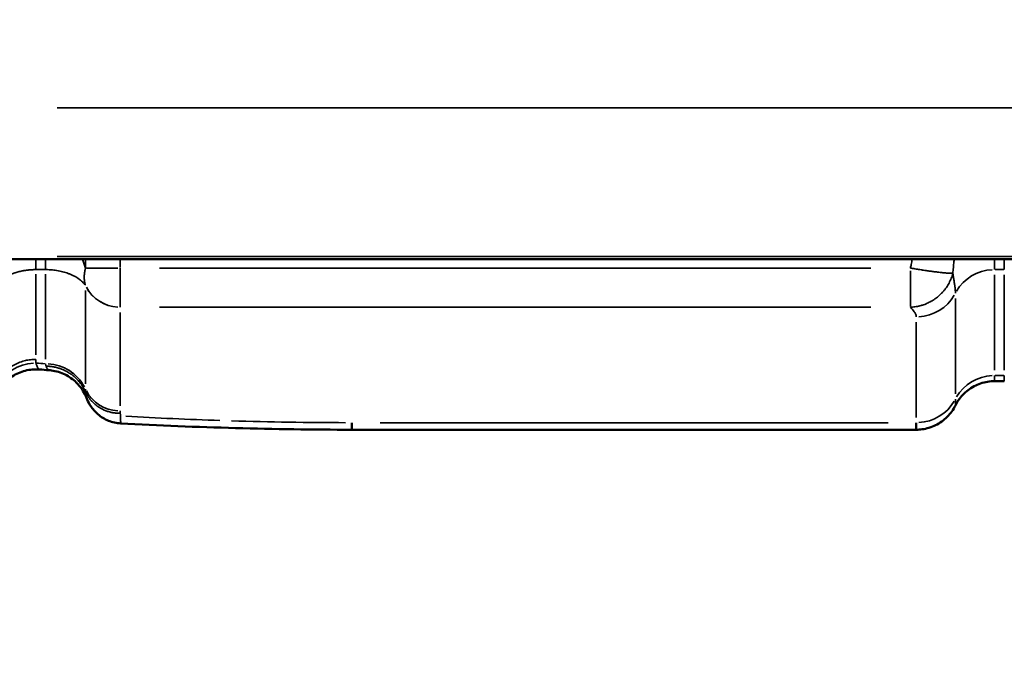
# Model space of a CAD drawing. Units: millimetres. Extents: x 0 to 5822, y 0 to 7714.
# Drawn here: x 3776 to 3874, y 3506 to 3572 of the extents above; entities that cross this region are included whole.
import ezdxf

# ---------------------------------------------------------------- set-up
doc = ezdxf.new("R2010")
doc.units = ezdxf.units.MM
doc.layers.add('MD_Visible', color=7, linetype='Continuous', lineweight=50)
doc.layers.add('MD_Visible Narrow', color=7, linetype='Continuous', lineweight=35)
doc.styles.get("Standard").update_dxf_attribs({"font": 'arial.ttf'})
doc.dimstyles.get("Standard").update_dxf_attribs({"dimtxt": 0.18, "dimasz": 0.18, "dimexe": 0.18, "dimexo": 0.0625, "dimgap": 0.09, "dimtad": 0, "dimtih": 1, "dimtoh": 1, "dimdec": 4, "dimzin": 0, "dimdsep": 46, "dimtxsty": 'Standard', "dimcen": 0.09, "dimadec": 0, "dimazin": 0, "dimtfac": 1, "dimtdec": 4, "dimtofl": 0, "dimtmove": 0, "dimatfit": 3, "dimfxl": 1, "dimtolj": 1, "dimtzin": 0, "dimarcsym": 0})

# ---------------------------------------------------------------- blocks, each defined once
blk = doc.blocks.new('*D6')
at = {"color": 0, "lineweight": -2, "transparency": 16777216}
for p, q in [((685.378, 7274.175), (665.198, 7274.175)), ((665.378, 7174.175), (665.378, 108.677)), ((685.378, 8.677), (665.198, 8.677))]:
    blk.add_line(p, q, dxfattribs=at)
at = {"color": 0, "transparency": 16777216}
for points in [[(648.711, 7174.175), (682.044, 7174.175), (665.378, 7274.175)], [(648.711, 108.677), (682.044, 108.677), (665.378, 8.677)]]:
    blk.add_solid(points, dxfattribs=at)
at = {"layer": 'Defpoints', "color": 0, "transparency": 16777216}
for p in [(4491.57, 7274.175), (665.378, 8.677), (4491.57, 8.677)]:
    blk.add_point(p, dxfattribs=at)
at = {"color": 0, "lineweight": 13, "transparency": 16777216, "insert": (523.413, 3641.426), "char_height": 180, "attachment_point": 5, "rotation": 90}
blk.add_mtext('\\A1;730', dxfattribs=at)
blk = doc.blocks.new('CustomObjectsInViewport7_0')
at = {"layer": 'MD_Visible'}
for p, q in [((3295.439, 2228.843), (3295.439, 2524.645)), ((3278.495, 2487.948), (3278.495, 2431.802)), ((3283.326, 2423.046), (3283.326, 2424.012))]:
    blk.add_line(p, q, dxfattribs=at)
for points, knots in [([(3284.483, 2519.032), (3284.517, 2519.5), (3284.475, 2519.98), (3284.241, 2520.891), (3284.046, 2521.334), (3283.531, 2522.123), (3283.205, 2522.48), (3282.664, 2522.905), (3282.484, 2523.026), (3282.296, 2523.133)], [0, 0, 0, 0, 0.140861, 0.140861, 0.2822129, 0.2822129, 0.4235444, 0.4235444, 0.488446, 0.488446, 0.488446, 0.488446]), ([(3281.651, 2514.337), (3281.895, 2514.431), (3282.141, 2514.553), (3282.67, 2514.881), (3282.949, 2515.106), (3283.512, 2515.685), (3283.78, 2516.066), (3284.188, 2516.898), (3284.327, 2517.36), (3284.398, 2517.909), (3284.407, 2517.992), (3284.413, 2518.076)], [0, 0, 0, 0, 0.082684, 0.082684, 0.1888898, 0.1888898, 0.3258085, 0.3258085, 0.4669672, 0.4669672, 0.492173, 0.492173, 0.492173, 0.492173]), ([(3279.123, 2510.935), (3279.145, 2511.352), (3279.239, 2511.77), (3279.549, 2512.538), (3279.771, 2512.899), (3280.279, 2513.495), (3280.571, 2513.741), (3281.077, 2514.076), (3281.299, 2514.188), (3281.543, 2514.294), (3281.598, 2514.316), (3281.651, 2514.337)], [0, 0, 0, 0, 0.1281613, 0.1281613, 0.2568698, 0.2568698, 0.3811314, 0.3811314, 0.4868056, 0.4868056, 0.5194513, 0.5194513, 0.5194513, 0.5194513]), ([(3279.193, 2487.948), (3278.936, 2487.948), (3278.74, 2487.948), (3278.539, 2487.948), (3278.495, 2487.948), (3278.495, 2487.948), (3278.495, 2487.948), (3278.495, 2487.948)], [0, 0, 0, 0, 0.0836695, 0.0836695, 0.1428564, 0.1428564, 0.1429958, 0.1429958, 0.1429958, 0.1429958]), ([(3280.91, 2427.907), (3280.49, 2428.116), (3280.098, 2428.397), (3279.434, 2429.062), (3279.152, 2429.456), (3278.735, 2430.301), (3278.595, 2430.763), (3278.508, 2431.42), (3278.495, 2431.611), (3278.495, 2431.802)], [0, 0, 0, 0, 0.1408489, 0.1408489, 0.2821853, 0.2821853, 0.4235124, 0.4235124, 0.4807831, 0.4807831, 0.4807831, 0.4807831]), ([(3279.193, 2431.802), (3279.138, 2431.802), (3279.085, 2431.802), (3278.987, 2431.802), (3278.942, 2431.802), (3278.815, 2431.802), (3278.744, 2431.802), (3278.57, 2431.802), (3278.506, 2431.802), (3278.495, 2431.802), (3278.495, 2431.802), (3278.495, 2431.802)], [-0.000000058, -0.000000058, -0.000000058, -0.000000058, 0.000705795, 0.000705795, 0.001411648, 0.001411648, 0.002823353, 0.002823353, 0.005646764, 0.005646764, 0.005901942, 0.005901942, 0.005901942, 0.005901942]), ([(3283.326, 2424.012), (3283.326, 2424.482), (3283.248, 2424.957), (3282.947, 2425.849), (3282.72, 2426.276), (3282.148, 2427.025), (3281.796, 2427.356), (3281.247, 2427.726), (3281.081, 2427.822), (3280.91, 2427.907)], [0, 0, 0, 0, 0.140852, 0.140852, 0.2821968, 0.2821968, 0.4235238, 0.4235238, 0.4807824, 0.4807824, 0.4807824, 0.4807824])]:
    blk.add_open_spline(points, degree=3, knots=knots, dxfattribs=at)
for points in [[(3284.413, 2518.079), (3284.436, 2518.397), (3284.459, 2518.715), (3284.483, 2519.032)], [(3278.495, 2487.948), (3278.495, 2495.657), (3278.715, 2503.405), (3279.123, 2510.935)], [(3278.495, 2487.948), (3278.495, 2487.948), (3278.495, 2487.948), (3278.495, 2487.948)], [(3278.495, 2431.802), (3278.495, 2431.802), (3278.495, 2431.802), (3278.495, 2431.802)]]:
    blk.add_open_spline(points, degree=3, dxfattribs=at)
at = {"layer": 'MD_Visible Narrow'}
for p, q in [((3293.966, 2519.386), (3285.937, 2519.386)), ((3294.412, 2519.386), (3294.412, 2519.391)), ((3294.412, 2518.468), (3294.412, 2519.338)), ((3295.365, 2519.386), (3294.439, 2519.386)), ((3285.52, 2518.42), (3293.944, 2518.42)), ((3295.365, 2518.42), (3294.439, 2518.42)), ((3295.72, 2384.139), (3295.72, 2517.25)), ((3310.51, 2384.139), (3310.51, 2517.25)), ((3283.052, 2514.444), (3292.337, 2514.444)), ((3292.853, 2514.444), (3292.861, 2514.447)), ((3294.552, 2514.447), (3294.562, 2514.444)), ((3294.607, 2514.444), (3295.395, 2514.444)), ((3290.156, 2510.998), (3280.872, 2510.998)), ((3290.673, 2510.998), (3290.672, 2510.998)), ((3294.563, 2510.998), (3294.561, 2510.998)), ((3295.395, 2510.998), (3294.607, 2510.998)), ((3295.495, 2243.633), (3295.495, 2509.854)), ((3290.673, 2436.309), (3290.673, 2507.067)), ((3294.561, 2436.309), (3294.561, 2507.067)), ((3279.193, 2434.609), (3279.193, 2485.14)), ((3290.744, 2432.378), (3294.294, 2432.378)), ((3289.19, 2431.802), (3279.719, 2431.802)), ((3282.067, 2427.907), (3291.538, 2427.907)), ((3284.415, 2424.012), (3293.886, 2424.012)), ((3294.439, 2424.012), (3295.365, 2424.012)), ((3283.889, 2423.094), (3283.889, 2423.964)), ((3293.886, 2423.046), (3284.415, 2423.046)), ((3294.412, 2423.964), (3294.412, 2423.094)), ((3294.439, 2423.046), (3295.365, 2423.046))]:
    blk.add_line(p, q, dxfattribs=at)
for centre, major_axis, ratio, start_param, end_param in [((3280.9, 2519.376), (-0.109, 4.346), 0.972073, 4.744548, 5.76378), ((3280.826, 2518.42), (0, 4.348), 0.972093, 3.616, 4.65467), ((3284.019, 2510.998), (0, 3.768), 0.972092, 0.47441, 1.51308), ((3294.335, 2510.998), (0, 3.768), 0.972091, 0.474422, 1.513092), ((3294.335, 2510.998), (0.042, 3.768), 0.972088, 0.483564, 1.523908), ((3294.561, 2510.998), (-0.01, 3.768), 0.000042, 0.472655, 1.512999), ((3294.563, 2510.998), (0, 3.768), 0.000042, 0.474422, 1.513092), ((3283.419, 2431.802), (0, 4.348), 0.972091, 1.626308, 2.625527), ((3293.942, 2431.802), (0, 4.348), 0.972091, 1.626308, 2.625527)]:
    blk.add_ellipse(centre, major_axis=major_axis, ratio=ratio, start_param=start_param, end_param=end_param, dxfattribs=at)
at = {"layer": 'MD_Visible Narrow', "extrusion": (0, 0, -1)}
for centre, major_axis, ratio, start_param, end_param in [((3309.763, 2484.368), (0, 110.699), 0.234603, 5.025527, 5.033706), ((3298.639, 2519.395), (-4.348, -0.005), 0, 0.262152, 0.718412), ((3307.44, 2519.161), (-23.029, -1.06), 0.053023, 0.193017, 0.236605), ((3323.641, 2495.633), (-42.478, 18.37), 0.095377, 0.191926, 0.21568), ((3298.928, 2506.641), (4.357, 88.744), 0.216892, -1.644231, -1.53872), ((3302.486, 2507.894), (5.094, 96.553), 0.235406, -1.784689, -1.665916), ((3279.662, 2424.012), (0, -4.348), 0.972091, 3.657659, 4.656877), ((3290.186, 2424.012), (0, -4.348), 0.972091, 3.657659, 4.656877)]:
    blk.add_ellipse(centre, major_axis=major_axis, ratio=ratio, start_param=start_param, end_param=end_param, dxfattribs=at)
at = {"layer": 'MD_Visible Narrow'}
for points, knots in [([(3285.491, 2519.386), (3285.491, 2519.473), (3285.488, 2519.561), (3285.483, 2519.651), (3285.477, 2519.739), (3285.469, 2519.828), (3285.458, 2519.919), (3285.447, 2520.008), (3285.434, 2520.098), (3285.417, 2520.189), (3285.404, 2520.263), (3285.388, 2520.337), (3285.37, 2520.412), (3285.349, 2520.503), (3285.324, 2520.594), (3285.296, 2520.685), (3285.269, 2520.775), (3285.238, 2520.866), (3285.204, 2520.956), (3285.169, 2521.048), (3285.131, 2521.14), (3285.089, 2521.232), (3285.049, 2521.319), (3285.006, 2521.406), (3284.96, 2521.492), (3284.957, 2521.497), (3284.955, 2521.502), (3284.952, 2521.506), (3284.905, 2521.593), (3284.855, 2521.678), (3284.801, 2521.763), (3284.748, 2521.846), (3284.693, 2521.927), (3284.634, 2522.007), (3284.576, 2522.086), (3284.514, 2522.164), (3284.45, 2522.241), (3284.387, 2522.315), (3284.32, 2522.388), (3284.251, 2522.46), (3284.223, 2522.489), (3284.195, 2522.517), (3284.166, 2522.545), (3284.094, 2522.614), (3284.02, 2522.682), (3283.942, 2522.748), (3283.867, 2522.811), (3283.789, 2522.872), (3283.708, 2522.931), (3283.629, 2522.989), (3283.547, 2523.045), (3283.462, 2523.098), (3283.38, 2523.15), (3283.295, 2523.199), (3283.207, 2523.246), (3283.136, 2523.284), (3283.064, 2523.32), (3282.989, 2523.354)], [0.0000097, 0.0000097, 0.0000097, 0.0000097, 0.0524079, 0.0524079, 0.0524079, 0.1038716, 0.1038716, 0.1038716, 0.1539813, 0.1539813, 0.1539813, 0.1948254, 0.1948254, 0.1948254, 0.243881, 0.243881, 0.243881, 0.2920476, 0.2920476, 0.2920476, 0.3408492, 0.3408492, 0.3408492, 0.387137, 0.387137, 0.387137, 0.3896508, 0.3896508, 0.3896508, 0.4358875, 0.4358875, 0.4358875, 0.4806085, 0.4806085, 0.4806085, 0.5245215, 0.5245215, 0.5245215, 0.5673801, 0.5673801, 0.5673801, 0.5844762, 0.5844762, 0.5844762, 0.6269914, 0.6269914, 0.6269914, 0.66799, 0.66799, 0.66799, 0.7082243, 0.7082243, 0.7082243, 0.7474098, 0.7474098, 0.7474098, 0.7793015, 0.7793015, 0.7793015, 0.7793015]), ([(3294.412, 2519.391), (3294.412, 2519.523), (3294.408, 2519.653), (3294.401, 2519.782), (3294.396, 2519.879), (3294.388, 2519.976), (3294.379, 2520.071), (3294.375, 2520.115), (3294.37, 2520.159), (3294.365, 2520.203), (3294.357, 2520.271), (3294.348, 2520.337), (3294.339, 2520.402), (3294.33, 2520.461), (3294.321, 2520.519), (3294.311, 2520.575), (3294.303, 2520.627), (3294.293, 2520.677), (3294.284, 2520.727), (3294.27, 2520.799), (3294.255, 2520.869), (3294.239, 2520.937), (3294.222, 2521.01), (3294.204, 2521.081), (3294.186, 2521.15), (3294.169, 2521.213), (3294.151, 2521.274), (3294.133, 2521.333), (3294.115, 2521.394), (3294.096, 2521.453), (3294.077, 2521.511), (3294.072, 2521.525), (3294.067, 2521.539), (3294.062, 2521.553), (3294.04, 2521.618), (3294.016, 2521.681), (3293.993, 2521.742), (3293.974, 2521.789), (3293.955, 2521.836), (3293.936, 2521.881), (3293.909, 2521.946), (3293.881, 2522.008), (3293.852, 2522.068), (3293.822, 2522.133), (3293.79, 2522.195), (3293.759, 2522.255), (3293.74, 2522.29), (3293.721, 2522.324), (3293.703, 2522.357), (3293.673, 2522.409), (3293.643, 2522.46), (3293.613, 2522.509), (3293.58, 2522.56), (3293.548, 2522.61), (3293.515, 2522.658), (3293.49, 2522.694), (3293.464, 2522.729), (3293.439, 2522.763), (3293.419, 2522.79), (3293.399, 2522.816), (3293.379, 2522.842), (3293.325, 2522.91), (3293.27, 2522.974), (3293.215, 2523.033), (3293.158, 2523.094), (3293.101, 2523.151), (3293.043, 2523.203), (3292.985, 2523.255), (3292.926, 2523.303), (3292.867, 2523.347)], [0, 0, 0, 0, 0.000390606, 0.000390606, 0.000390606, 0.00068734, 0.00068734, 0.00068734, 0.000825002, 0.000825002, 0.000825002, 0.001036913, 0.001036913, 0.001036913, 0.001227168, 0.001227168, 0.001227168, 0.001399144, 0.001399144, 0.001399144, 0.001650004, 0.001650004, 0.001650004, 0.001920124, 0.001920124, 0.001920124, 0.00216481, 0.00216481, 0.00216481, 0.002413978, 0.002413978, 0.002413978, 0.002475005, 0.002475005, 0.002475005, 0.002759146, 0.002759146, 0.002759146, 0.002981163, 0.002981163, 0.002981163, 0.003300007, 0.003300007, 0.003300007, 0.003644561, 0.003644561, 0.003644561, 0.003844516, 0.003844516, 0.003844516, 0.004159379, 0.004159379, 0.004159379, 0.004494274, 0.004494274, 0.004494274, 0.004749267, 0.004749267, 0.004749267, 0.004950011, 0.004950011, 0.004950011, 0.005489525, 0.005489525, 0.005489525, 0.006045106, 0.006045106, 0.006045106, 0.006600014, 0.006600014, 0.006600014, 0.006600014]), ([(3285.126, 2519.376), (3285.125, 2519.376), (3285.124, 2519.375), (3285.123, 2519.375), (3285.122, 2519.375), (3285.12, 2519.374), (3285.119, 2519.374), (3285.116, 2519.373), (3285.113, 2519.372), (3285.11, 2519.371), (3285.101, 2519.368), (3285.091, 2519.365), (3285.082, 2519.362), (3285.074, 2519.36), (3285.066, 2519.357), (3285.059, 2519.355), (3285.054, 2519.353), (3285.048, 2519.352), (3285.042, 2519.35), (3285.027, 2519.345), (3285.011, 2519.34), (3284.996, 2519.335), (3284.97, 2519.326), (3284.944, 2519.317), (3284.92, 2519.309), (3284.907, 2519.304), (3284.894, 2519.3), (3284.881, 2519.295), (3284.82, 2519.273), (3284.767, 2519.251), (3284.72, 2519.23), (3284.711, 2519.226), (3284.703, 2519.222), (3284.695, 2519.218), (3284.606, 2519.175), (3284.545, 2519.134), (3284.511, 2519.094), (3284.508, 2519.09), (3284.504, 2519.086), (3284.501, 2519.081), (3284.5, 2519.078), (3284.498, 2519.076), (3284.496, 2519.073), (3284.488, 2519.059), (3284.484, 2519.045), (3284.483, 2519.032)], [-0.000000028, -0.000000028, -0.000000028, -0.000000028, 0.00001525, 0.00001525, 0.00001525, 0.00003085, 0.00003085, 0.00003085, 0.000074761, 0.000074761, 0.000074761, 0.000193006, 0.000193006, 0.000193006, 0.000288855, 0.000288855, 0.000288855, 0.000364775, 0.000364775, 0.000364775, 0.000577739, 0.000577739, 0.000577739, 0.000954837, 0.000954837, 0.000954837, 0.001155507, 0.001155507, 0.001155507, 0.002134386, 0.002134386, 0.002134386, 0.002311042, 0.002311042, 0.002311042, 0.004268777, 0.004268777, 0.004268777, 0.004487399, 0.004487399, 0.004487399, 0.004622112, 0.004622112, 0.004622112, 0.005308741, 0.005308741, 0.005308741, 0.005308741]), ([(3282.265, 2514.438), (3282.382, 2514.49), (3282.496, 2514.547), (3282.608, 2514.61), (3282.722, 2514.674), (3282.834, 2514.743), (3283.052, 2514.894), (3283.159, 2514.975), (3283.273, 2515.071), (3283.285, 2515.08), (3283.297, 2515.09), (3283.397, 2515.176), (3283.494, 2515.267), (3283.679, 2515.457), (3283.766, 2515.557), (3283.85, 2515.66), (3283.932, 2515.762), (3284.009, 2515.868), (3284.15, 2516.078), (3284.213, 2516.182), (3284.335, 2516.404), (3284.394, 2516.522), (3284.497, 2516.759), (3284.543, 2516.877), (3284.599, 2517.041), (3284.613, 2517.085), (3284.627, 2517.13), (3284.665, 2517.255), (3284.698, 2517.383), (3284.75, 2517.635), (3284.771, 2517.759), (3284.8, 2518.003), (3284.81, 2518.124), (3284.816, 2518.28), (3284.817, 2518.315), (3284.817, 2518.351)], [0.2654858, 0.2654858, 0.2654858, 0.2654858, 0.3232117, 0.3232117, 0.3232117, 0.3820871, 0.3820871, 0.442304, 0.442304, 0.4491144, 0.4491144, 0.4491144, 0.5085544, 0.5085544, 0.5678038, 0.5678038, 0.5678038, 0.6264121, 0.6264121, 0.6806539, 0.6806539, 0.7393495, 0.7393495, 0.7958032, 0.7958032, 0.8163715, 0.8163715, 0.8163715, 0.8747718, 0.8747718, 0.9306916, 0.9306916, 0.9841222, 0.9841222, 1, 1, 1, 1]), ([(3284.413, 2518.076), (3284.414, 2518.097), (3284.423, 2518.119), (3284.44, 2518.14), (3284.461, 2518.169), (3284.496, 2518.198), (3284.592, 2518.257), (3284.654, 2518.287), (3284.757, 2518.329), (3284.786, 2518.34), (3284.817, 2518.351)], [0.032042835, 0.032042835, 0.032042835, 0.032042835, 0.033042635, 0.033042635, 0.033042635, 0.034383077, 0.034383077, 0.035742092, 0.035742092, 0.036244006, 0.036244006, 0.036244006, 0.036244006]), ([(3292.852, 2514.444), (3292.909, 2514.485), (3292.965, 2514.531), (3293.02, 2514.579), (3293.077, 2514.629), (3293.132, 2514.683), (3293.187, 2514.74), (3293.243, 2514.798), (3293.298, 2514.86), (3293.351, 2514.926), (3293.393, 2514.977), (3293.433, 2515.03), (3293.473, 2515.085), (3293.522, 2515.153), (3293.57, 2515.225), (3293.617, 2515.3), (3293.662, 2515.372), (3293.705, 2515.447), (3293.747, 2515.525), (3293.789, 2515.604), (3293.83, 2515.685), (3293.869, 2515.769), (3293.907, 2515.852), (3293.944, 2515.939), (3293.979, 2516.027), (3294.015, 2516.115), (3294.048, 2516.206), (3294.079, 2516.298), (3294.108, 2516.384), (3294.135, 2516.472), (3294.161, 2516.561), (3294.162, 2516.567), (3294.164, 2516.573), (3294.166, 2516.579), (3294.191, 2516.668), (3294.214, 2516.758), (3294.235, 2516.849), (3294.256, 2516.939), (3294.275, 2517.029), (3294.292, 2517.121), (3294.296, 2517.137), (3294.299, 2517.154), (3294.302, 2517.171), (3294.318, 2517.263), (3294.333, 2517.355), (3294.346, 2517.448), (3294.359, 2517.541), (3294.369, 2517.633), (3294.378, 2517.725), (3294.38, 2517.747), (3294.382, 2517.768), (3294.384, 2517.789), (3294.393, 2517.883), (3294.399, 2517.977), (3294.404, 2518.07), (3294.408, 2518.163), (3294.411, 2518.256), (3294.412, 2518.349), (3294.412, 2518.372), (3294.412, 2518.396), (3294.412, 2518.42)], [1.987515, 1.987515, 1.987515, 1.987515, 2.062056, 2.062056, 2.062056, 2.137724, 2.137724, 2.137724, 2.214318, 2.214318, 2.214318, 2.273263, 2.273263, 2.273263, 2.346527, 2.346527, 2.346527, 2.41682, 2.41682, 2.41682, 2.487867, 2.487867, 2.487867, 2.558915, 2.558915, 2.558915, 2.629934, 2.629934, 2.629934, 2.696438, 2.696438, 2.696438, 2.700954, 2.700954, 2.700954, 2.767032, 2.767032, 2.767032, 2.832448, 2.832448, 2.832448, 2.844335, 2.844335, 2.844335, 2.910141, 2.910141, 2.910141, 2.975672, 2.975672, 2.975672, 2.990594, 2.990594, 2.990594, 3.057382, 3.057382, 3.057382, 3.124282, 3.124282, 3.124282, 3.141593, 3.141593, 3.141593, 3.141593]), ([(3282.265, 2514.438), (3282.165, 2514.392), (3282.068, 2514.342), (3281.973, 2514.288), (3281.875, 2514.232), (3281.779, 2514.171), (3281.687, 2514.106), (3281.59, 2514.037), (3281.496, 2513.964), (3281.406, 2513.886), (3281.397, 2513.878), (3281.389, 2513.871), (3281.38, 2513.863), (3281.294, 2513.787), (3281.212, 2513.707), (3281.133, 2513.623), (3281.051, 2513.535), (3280.974, 2513.443), (3280.9, 2513.348), (3280.827, 2513.252), (3280.758, 2513.152), (3280.695, 2513.05), (3280.692, 2513.046), (3280.69, 2513.041), (3280.687, 2513.037), (3280.627, 2512.94), (3280.572, 2512.84), (3280.521, 2512.737), (3280.468, 2512.63), (3280.42, 2512.52), (3280.377, 2512.407), (3280.335, 2512.295), (3280.297, 2512.181), (3280.265, 2512.065), (3280.263, 2512.058), (3280.261, 2512.05), (3280.259, 2512.043), (3280.23, 2511.934), (3280.205, 2511.823), (3280.186, 2511.711), (3280.165, 2511.593), (3280.15, 2511.473), (3280.14, 2511.353), (3280.131, 2511.241), (3280.127, 2511.129), (3280.128, 2511.017), (3280.128, 2511.008), (3280.128, 2510.999), (3280.128, 2510.991)], [0, 0, 0, 0, 0.077681, 0.077681, 0.077681, 0.157757, 0.157757, 0.157757, 0.2419339, 0.2419339, 0.2419339, 0.25, 0.25, 0.25, 0.3309683, 0.3309683, 0.3309683, 0.4154842, 0.4154842, 0.4154842, 0.5, 0.5, 0.5, 0.5033608, 0.5033608, 0.5033608, 0.5831998, 0.5831998, 0.5831998, 0.6665999, 0.6665999, 0.6665999, 0.75, 0.75, 0.75, 0.7550976, 0.7550976, 0.7550976, 0.8335109, 0.8335109, 0.8335109, 0.9167555, 0.9167555, 0.9167555, 0.9939821, 0.9939821, 0.9939821, 1, 1, 1, 1]), ([(3281.651, 2514.337), (3281.68, 2514.348), (3281.722, 2514.359), (3281.777, 2514.371), (3281.787, 2514.373), (3281.797, 2514.375), (3281.808, 2514.377), (3281.823, 2514.38), (3281.838, 2514.383), (3281.855, 2514.385), (3281.886, 2514.391), (3281.921, 2514.397), (3281.958, 2514.402), (3281.975, 2514.405), (3281.991, 2514.407), (3282.008, 2514.409), (3282.011, 2514.41), (3282.014, 2514.41), (3282.017, 2514.411), (3282.027, 2514.412), (3282.037, 2514.413), (3282.048, 2514.415), (3282.058, 2514.416), (3282.069, 2514.418), (3282.08, 2514.419), (3282.139, 2514.427), (3282.2, 2514.433), (3282.264, 2514.438)], [0.036939059, 0.036939059, 0.036939059, 0.036939059, 0.038317604, 0.038317604, 0.038317604, 0.038561232, 0.038561232, 0.038561232, 0.038904616, 0.038904616, 0.038904616, 0.039564572, 0.039564572, 0.039564572, 0.039846606, 0.039846606, 0.039846606, 0.039894547, 0.039894547, 0.039894547, 0.040059585, 0.040059585, 0.040059585, 0.04022468, 0.04022468, 0.04022468, 0.041131753, 0.041131753, 0.041131753, 0.041131753]), ([(3292.861, 2514.447), (3292.891, 2514.456), (3292.921, 2514.465), (3292.951, 2514.473), (3292.983, 2514.482), (3293.015, 2514.49), (3293.048, 2514.497), (3293.082, 2514.505), (3293.117, 2514.512), (3293.152, 2514.519), (3293.176, 2514.523), (3293.201, 2514.528), (3293.225, 2514.531), (3293.267, 2514.538), (3293.308, 2514.543), (3293.349, 2514.548), (3293.391, 2514.552), (3293.433, 2514.556), (3293.475, 2514.558), (3293.516, 2514.561), (3293.559, 2514.563), (3293.601, 2514.564), (3293.621, 2514.564), (3293.641, 2514.564), (3293.66, 2514.564), (3293.705, 2514.564), (3293.749, 2514.563), (3293.793, 2514.561), (3293.838, 2514.559), (3293.883, 2514.557), (3293.929, 2514.553), (3293.974, 2514.549), (3294.02, 2514.544), (3294.067, 2514.538), (3294.085, 2514.536), (3294.102, 2514.534), (3294.12, 2514.531), (3294.163, 2514.525), (3294.207, 2514.519), (3294.25, 2514.511), (3294.293, 2514.504), (3294.336, 2514.495), (3294.379, 2514.486), (3294.42, 2514.478), (3294.462, 2514.469), (3294.504, 2514.459), (3294.52, 2514.455), (3294.536, 2514.451), (3294.552, 2514.447)], [0, 0, 0, 0, 0.000132208, 0.000132208, 0.000132208, 0.000269201, 0.000269201, 0.000269201, 0.000413487, 0.000413487, 0.000413487, 0.00051369, 0.00051369, 0.00051369, 0.000680001, 0.000680001, 0.000680001, 0.000846562, 0.000846562, 0.000846562, 0.001011783, 0.001011783, 0.001011783, 0.00108739, 0.00108739, 0.00108739, 0.001256042, 0.001256042, 0.001256042, 0.001425984, 0.001425984, 0.001425984, 0.001596633, 0.001596633, 0.001596633, 0.001660419, 0.001660419, 0.001660419, 0.001816475, 0.001816475, 0.001816475, 0.001970071, 0.001970071, 0.001970071, 0.002118099, 0.002118099, 0.002118099, 0.00217478, 0.00217478, 0.00217478, 0.00217478]), ([(3295.439, 2514.74), (3295.406, 2514.727), (3295.373, 2514.714), (3295.34, 2514.702), (3295.086, 2514.604), (3294.825, 2514.518), (3294.563, 2514.444)], [4.1453178, 4.1453178, 4.1453178, 4.1453178, 4.1626492, 4.1626492, 4.1626492, 4.2956705, 4.2956705, 4.2956705, 4.2956705]), ([(3279.859, 2510.951), (3279.857, 2510.951), (3279.854, 2510.951), (3279.852, 2510.951), (3279.851, 2510.951), (3279.85, 2510.951), (3279.849, 2510.951), (3279.835, 2510.951), (3279.822, 2510.95), (3279.809, 2510.95), (3279.782, 2510.95), (3279.755, 2510.949), (3279.729, 2510.949), (3279.719, 2510.949), (3279.71, 2510.949), (3279.701, 2510.948), (3279.659, 2510.948), (3279.62, 2510.947), (3279.583, 2510.947), (3279.576, 2510.946), (3279.568, 2510.946), (3279.561, 2510.946), (3279.475, 2510.945), (3279.401, 2510.943), (3279.34, 2510.942), (3279.286, 2510.941), (3279.242, 2510.94), (3279.208, 2510.939), (3279.205, 2510.939), (3279.201, 2510.939), (3279.198, 2510.939), (3279.197, 2510.939), (3279.196, 2510.939), (3279.195, 2510.939), (3279.169, 2510.938), (3279.15, 2510.937), (3279.138, 2510.937), (3279.133, 2510.936), (3279.13, 2510.936), (3279.128, 2510.936), (3279.126, 2510.936), (3279.125, 2510.936), (3279.124, 2510.936), (3279.124, 2510.936), (3279.124, 2510.936), (3279.123, 2510.936), (3279.123, 2510.936), (3279.123, 2510.935), (3279.123, 2510.935)], [-0.000000037, -0.000000037, -0.000000037, -0.000000037, 0.000032351, 0.000032351, 0.000032351, 0.000044543, 0.000044543, 0.000044543, 0.000214896, 0.000214896, 0.000214896, 0.00057905, 0.00057905, 0.00057905, 0.000713247, 0.000713247, 0.000713247, 0.001308756, 0.001308756, 0.001308756, 0.00142653, 0.00142653, 0.00142653, 0.002853098, 0.002853098, 0.002853098, 0.004108561, 0.004108561, 0.004108561, 0.00424073, 0.00424073, 0.00424073, 0.004279665, 0.004279665, 0.004279665, 0.005331017, 0.005331017, 0.005331017, 0.005706233, 0.005706233, 0.005706233, 0.005914799, 0.005914799, 0.005914799, 0.006034204, 0.006034204, 0.006034204, 0.006209037, 0.006209037, 0.006209037, 0.006209037]), ([(3294.561, 2510.998), (3294.466, 2510.998), (3294.372, 2510.998), (3294.184, 2510.999), (3294.089, 2510.999), (3293.902, 2510.999), (3293.809, 2510.999), (3293.717, 2510.999), (3293.625, 2510.999), (3293.534, 2510.999), (3293.379, 2510.999), (3293.315, 2510.999), (3293.16, 2511), (3293.07, 2511), (3292.893, 2511), (3292.805, 2511), (3292.634, 2511), (3292.55, 2511), (3292.385, 2511), (3292.305, 2511), (3292.18, 2511), (3292.133, 2511), (3292.009, 2511), (3291.934, 2511), (3291.788, 2511), (3291.717, 2511), (3291.581, 2511), (3291.516, 2511), (3291.392, 2511), (3291.332, 2511), (3291.276, 2511), (3291.248, 2511), (3291.221, 2511), (3291.195, 2511), (3291.14, 2510.999), (3291.088, 2510.999), (3291.041, 2510.999), (3290.992, 2510.999), (3290.948, 2510.999), (3290.865, 2510.999), (3290.827, 2510.999), (3290.76, 2510.999), (3290.729, 2510.998), (3290.692, 2510.998), (3290.682, 2510.998), (3290.673, 2510.998)], [0, 0, 0, 0, 0.000280178, 0.000280178, 0.000563477, 0.000563477, 0.000846864, 0.000846864, 0.000846864, 0.001128112, 0.001128112, 0.001327385, 0.001327385, 0.001614044, 0.001614044, 0.001903922, 0.001903922, 0.002193847, 0.002193847, 0.002481499, 0.002481499, 0.002654769, 0.002654769, 0.002948476, 0.002948476, 0.003245525, 0.003245525, 0.003542569, 0.003542569, 0.003837168, 0.003837168, 0.003837168, 0.003982154, 0.003982154, 0.003982154, 0.004282713, 0.004282713, 0.004282713, 0.00458641, 0.00458641, 0.004889829, 0.004889829, 0.005190319, 0.005190319, 0.005309539, 0.005309539, 0.005309539, 0.005309539]), ([(3290.673, 2432.378), (3290.515, 2432.255), (3290.358, 2432.112), (3290.2, 2431.998), (3290.199, 2431.997), (3290.198, 2431.996), (3290.197, 2431.995), (3290.118, 2431.939), (3290.039, 2431.89), (3289.96, 2431.856), (3289.879, 2431.821), (3289.798, 2431.802), (3289.716, 2431.802)], [0, 0, 0, 0, 0.002046226, 0.002046226, 0.002046226, 0.002058929, 0.002058929, 0.002058929, 0.003081864, 0.003081864, 0.003081864, 0.004117859, 0.004117859, 0.004117859, 0.004117859]), ([(3290.673, 2432.378), (3290.678, 2432.234), (3290.691, 2432.091), (3290.723, 2431.853), (3290.74, 2431.757), (3290.766, 2431.628), (3290.773, 2431.595), (3290.798, 2431.485), (3290.818, 2431.407), (3290.855, 2431.277), (3290.87, 2431.225), (3290.91, 2431.103), (3290.934, 2431.033), (3290.98, 2430.91), (3291.001, 2430.858), (3291.023, 2430.806), (3291.08, 2430.671), (3291.143, 2430.539), (3291.23, 2430.376), (3291.249, 2430.342), (3291.269, 2430.308), (3291.302, 2430.249), (3291.337, 2430.191), (3291.425, 2430.051), (3291.479, 2429.971), (3291.581, 2429.829), (3291.629, 2429.767), (3291.72, 2429.653), (3291.763, 2429.602), (3291.891, 2429.457), (3291.977, 2429.366), (3292.101, 2429.246), (3292.136, 2429.214), (3292.214, 2429.143), (3292.259, 2429.104), (3292.304, 2429.065), (3292.379, 2429.003), (3292.455, 2428.943), (3292.602, 2428.835), (3292.672, 2428.787), (3292.742, 2428.741), (3292.779, 2428.717), (3292.816, 2428.694), (3292.928, 2428.626), (3293.004, 2428.583), (3293.158, 2428.501), (3293.236, 2428.462), (3293.394, 2428.39), (3293.474, 2428.357), (3293.636, 2428.294), (3293.719, 2428.265), (3293.883, 2428.213), (3293.965, 2428.19), (3294.047, 2428.169)], [0, 0, 0, 0, 0.000433098, 0.000433098, 0.000727523, 0.000727523, 0.00082901, 0.00082901, 0.001069668, 0.001069668, 0.001231645, 0.001231645, 0.001455046, 0.001455046, 0.001625089, 0.001625089, 0.001625089, 0.002065366, 0.002065366, 0.002182569, 0.002182569, 0.002182569, 0.002384971, 0.002384971, 0.002673966, 0.002673966, 0.002910092, 0.002910092, 0.003113934, 0.003113934, 0.003495526, 0.003495526, 0.003637615, 0.003637615, 0.003817245, 0.003817245, 0.003817245, 0.004110062, 0.004110062, 0.004365137, 0.004365137, 0.004365137, 0.004497873, 0.004497873, 0.00476201, 0.00476201, 0.005026529, 0.005026529, 0.005291123, 0.005291123, 0.005557719, 0.005557719, 0.005820057, 0.005820057, 0.005820057, 0.005820057]), ([(3294.561, 2432.378), (3294.537, 2432.234), (3294.513, 2432.091), (3294.475, 2431.853), (3294.459, 2431.757), (3294.439, 2431.628), (3294.434, 2431.595), (3294.416, 2431.485), (3294.404, 2431.407), (3294.385, 2431.277), (3294.377, 2431.225), (3294.358, 2431.103), (3294.348, 2431.033), (3294.33, 2430.91), (3294.322, 2430.858), (3294.315, 2430.806), (3294.295, 2430.671), (3294.277, 2430.539), (3294.254, 2430.376), (3294.249, 2430.342), (3294.237, 2430.249), (3294.229, 2430.191), (3294.211, 2430.051), (3294.2, 2429.971), (3294.182, 2429.829), (3294.174, 2429.767), (3294.16, 2429.653), (3294.154, 2429.602), (3294.148, 2429.551), (3294.137, 2429.457), (3294.127, 2429.366), (3294.114, 2429.246), (3294.11, 2429.214), (3294.103, 2429.143), (3294.099, 2429.104), (3294.095, 2429.065), (3294.089, 2429.003), (3294.083, 2428.943), (3294.078, 2428.885), (3294.073, 2428.835), (3294.069, 2428.787), (3294.064, 2428.717), (3294.062, 2428.694), (3294.057, 2428.626), (3294.054, 2428.583), (3294.052, 2428.542), (3294.05, 2428.501), (3294.048, 2428.462), (3294.045, 2428.39), (3294.044, 2428.357), (3294.044, 2428.325), (3294.043, 2428.294), (3294.043, 2428.265), (3294.044, 2428.213), (3294.045, 2428.19), (3294.047, 2428.169)], [0, 0, 0, 0, 0.000433098, 0.000433098, 0.000727523, 0.000727523, 0.00082901, 0.00082901, 0.001069668, 0.001069668, 0.001231645, 0.001231645, 0.001455046, 0.001455046, 0.001625089, 0.001625089, 0.001625089, 0.002065366, 0.002065366, 0.002182569, 0.002182569, 0.002384971, 0.002384971, 0.002673966, 0.002673966, 0.002910092, 0.002910092, 0.003113934, 0.003113934, 0.003113934, 0.003495526, 0.003495526, 0.003637615, 0.003637615, 0.003817245, 0.003817245, 0.003817245, 0.004110062, 0.004110062, 0.004110062, 0.004365137, 0.004365137, 0.004497873, 0.004497873, 0.00476201, 0.00476201, 0.00476201, 0.00502653, 0.00502653, 0.005291124, 0.005291124, 0.005291124, 0.005557719, 0.005557719, 0.005820055, 0.005820055, 0.005820055, 0.005820055]), ([(3295.439, 2432.209), (3295.268, 2432.243), (3295.096, 2432.276), (3294.925, 2432.309), (3294.804, 2432.332), (3294.682, 2432.355), (3294.561, 2432.378)], [0.003224812, 0.003224812, 0.003224812, 0.003224812, 0.0037478119, 0.0037478119, 0.0037478119, 0.0041178585, 0.0041178585, 0.0041178585, 0.0041178585]), ([(3292.064, 2427.907), (3292.093, 2427.907), (3292.125, 2427.908), (3292.158, 2427.909), (3292.192, 2427.91), (3292.227, 2427.912), (3292.299, 2427.917), (3292.336, 2427.919), (3292.413, 2427.926), (3292.453, 2427.93), (3292.495, 2427.934), (3292.538, 2427.938), (3292.584, 2427.943), (3292.675, 2427.954), (3292.722, 2427.96), (3292.799, 2427.97), (3292.829, 2427.974), (3292.907, 2427.985), (3292.954, 2427.991), (3293.018, 2428.001), (3293.032, 2428.003), (3293.047, 2428.005), (3293.105, 2428.013), (3293.164, 2428.022), (3293.283, 2428.041), (3293.342, 2428.051), (3293.403, 2428.06), (3293.459, 2428.07), (3293.516, 2428.079), (3293.631, 2428.098), (3293.688, 2428.108), (3293.8, 2428.127), (3293.855, 2428.136), (3293.956, 2428.154), (3294.001, 2428.161), (3294.047, 2428.169)], [0, 0, 0, 0, 0.00037031, 0.00037031, 0.00037031, 0.000737045, 0.000737045, 0.001086871, 0.001086871, 0.001430178, 0.001430178, 0.001430178, 0.001790884, 0.001790884, 0.002134059, 0.002134059, 0.002347127, 0.002347127, 0.002667867, 0.002667867, 0.002763082, 0.002763082, 0.002763082, 0.003137056, 0.003137056, 0.003494522, 0.003494522, 0.003494522, 0.003827449, 0.003827449, 0.004147718, 0.004147718, 0.004449776, 0.004449776, 0.004694255, 0.004694255, 0.004694255, 0.004694255]), ([(3294.047, 2428.169), (3294.138, 2428.16), (3294.229, 2428.151), (3294.416, 2428.132), (3294.511, 2428.123), (3294.707, 2428.104), (3294.807, 2428.095), (3294.907, 2428.086), (3295.013, 2428.076), (3295.12, 2428.066), (3295.227, 2428.057), (3295.297, 2428.051), (3295.368, 2428.045), (3295.439, 2428.04)], [0.00026752, 0.00026752, 0.00026752, 0.00026752, 0.000557734, 0.000557734, 0.000860046, 0.000860046, 0.001175393, 0.001175393, 0.001175393, 0.001510748, 0.001510748, 0.001510748, 0.001732578, 0.001732578, 0.001732578, 0.001732578]), ([(3280.91, 2427.907), (3280.91, 2427.907), (3280.911, 2427.907), (3280.911, 2427.907), (3280.912, 2427.907), (3280.912, 2427.907), (3280.912, 2427.907), (3280.919, 2427.907), (3280.945, 2427.907), (3280.991, 2427.907), (3281.082, 2427.907), (3281.251, 2427.907), (3281.499, 2427.907), (3281.513, 2427.907), (3281.527, 2427.907), (3281.541, 2427.907)], [0.035719965, 0.035719965, 0.035719965, 0.035719965, 0.035943765, 0.035943765, 0.035943765, 0.036000875, 0.036000875, 0.036000875, 0.037626453, 0.037626453, 0.037626453, 0.040897588, 0.040897588, 0.040897588, 0.041078589, 0.041078589, 0.041078589, 0.041078589]), ([(3283.326, 2424.012), (3283.326, 2424.012), (3283.326, 2424.012), (3283.326, 2424.012), (3283.326, 2424.012), (3283.33, 2424.012), (3283.34, 2424.012), (3283.37, 2424.012), (3283.387, 2424.012), (3283.417, 2424.012), (3283.428, 2424.012), (3283.447, 2424.012), (3283.453, 2424.012), (3283.464, 2424.012), (3283.468, 2424.012), (3283.475, 2424.012), (3283.477, 2424.012), (3283.506, 2424.012), (3283.535, 2424.012), (3283.6, 2424.012), (3283.636, 2424.012), (3283.713, 2424.012), (3283.755, 2424.012), (3283.828, 2424.012), (3283.858, 2424.012), (3283.889, 2424.012)], [0.031908499, 0.031908499, 0.031908499, 0.031908499, 0.032015941, 0.032015941, 0.03212677, 0.03212677, 0.033038998, 0.033038998, 0.0337256, 0.0337256, 0.034068901, 0.034068901, 0.034240552, 0.034240552, 0.034347766, 0.034347766, 0.034412202, 0.034412202, 0.035048022, 0.035048022, 0.035679026, 0.035679026, 0.036300684, 0.036300684, 0.036697612, 0.036697612, 0.036697612, 0.036697612]), ([(3283.889, 2423.046), (3283.731, 2423.046), (3283.605, 2423.046), (3283.42, 2423.046), (3283.358, 2423.046), (3283.329, 2423.046), (3283.326, 2423.046), (3283.326, 2423.046)], [-1, -1, -1, -1, -0.9375, -0.9375, -0.875, -0.875, -0.857256, -0.857256, -0.857256, -0.857256])]:
    blk.add_open_spline(points, degree=3, knots=knots, dxfattribs=at)
for points in [[(3285.491, 2519.386), (3285.369, 2519.383), (3285.248, 2519.379), (3285.126, 2519.376)], [(3281.651, 2514.337), (3281.651, 2514.337), (3281.651, 2514.337), (3281.651, 2514.337)], [(3280.128, 2510.991), (3280.038, 2510.977), (3279.949, 2510.964), (3279.859, 2510.951)], [(3280.356, 2510.998), (3280.28, 2510.998), (3280.204, 2510.996), (3280.128, 2510.991)]]:
    blk.add_open_spline(points, degree=3, dxfattribs=at)

msp = doc.modelspace()

# ---------------------------------------------------------------- block references
at = {"rotation": 90}
msp.add_blockref('CustomObjectsInViewport7_0', (6297.39455, 252.48269), dxfattribs=at)

# ---------------------------------------------------------------- dimensions: what is measured, and where the dimension line sits
at = {"lineweight": 13}
dim = msp.add_linear_dim(base=(665.3776, 8.67742), p1=(4491.56988, 7274.17504), p2=(4491.56988, 8.67742), angle=90, text='730', dimstyle='Standard', override={"dimtxt": 180, "dimasz": 100, "dimgap": 50, "dimtad": 3, "dimtih": 0, "dimtoh": 0, "dimfxl": 20, "dimfxlon": 1}, dxfattribs=at)
dim.commit()
dim.dimension.update_dxf_attribs({"geometry": '*D6', "text_midpoint": (665.3776, 3641.42623), "dimtype": 160})

doc.saveas('drawing.dxf')
